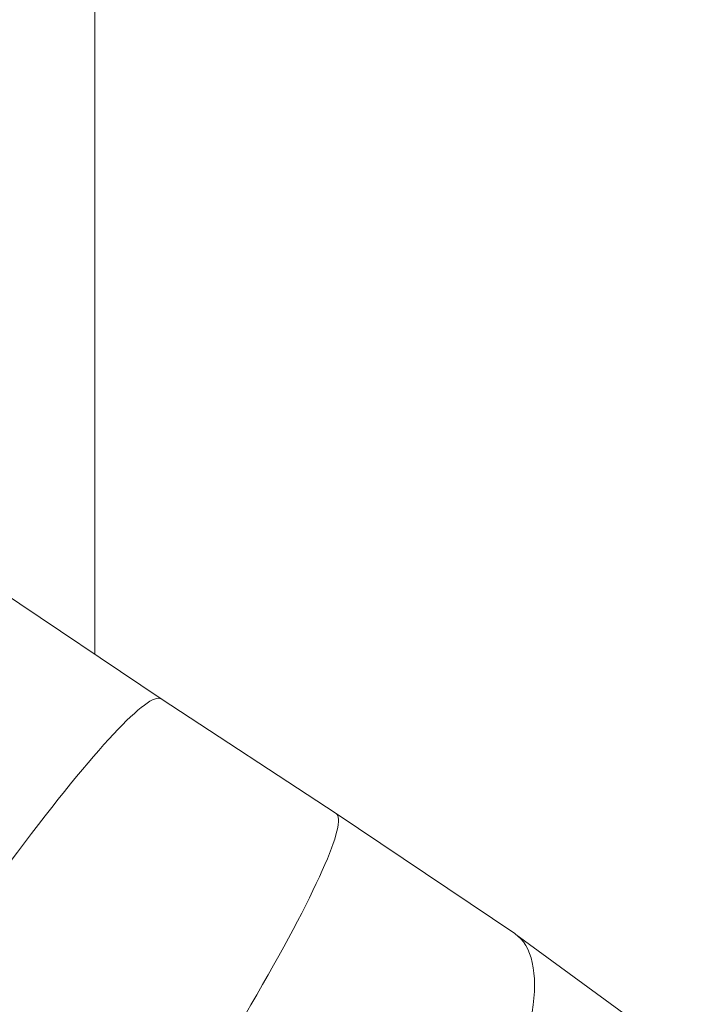
# Model space of a CAD drawing. Units: millimetres. Extents: x 0 to 42, y 0 to 29.8.
# Drawn here: x 9.4 to 10.6, y 7 to 8.8 of the extents above; entities that cross this region are included whole.
import ezdxf

# ---------------------------------------------------------------- set-up
doc = ezdxf.new("R2010")
doc.units = ezdxf.units.MM

msp = doc.modelspace()

# ---------------------------------------------------------------- linework, layer by layer
at = {"color": 7, "linetype": 'Continuous', "lineweight": 15}
for p, q in [((9.5436265, 7.6616463), (9.5436265, 11.5529498)), ((9.6666216, 7.5789029), (9.3660598, 7.7811019)), ((9.9916434, 7.3661429), (9.6665832, 7.5789281)), ((10.3237161, 7.1427464), (9.9917199, 7.3660921)), ((10.6459767, 6.9067473), (10.3257892, 7.1412906))]:
    msp.add_line(p, q, dxfattribs=at)
for centre, major_axis, ratio, start_param, end_param in [((9.2413961, 6.9381474), (0.4252254, 0.6407554), 0.09739101, 0.000613031, 3.142205685), ((9.2413961, 6.9381474), (0.4252254, 0.6407554), 0.09739101, 0.000613031, 3.142205685), ((9.5664563, 6.7253622), (0.4252254, 0.6407554), 0.097390705, 3.142205681, 6.283798335), ((9.5664563, 6.7253622), (0.4252254, 0.6407554), 0.097390705, 3.142205681, 6.283798335), ((9.8827544, 6.5125771), (0.4420055, 0.6294518), 0.286827911, 3.147333637, 6.288926291), ((9.8827544, 6.5125771), (0.4420055, 0.6294518), 0.286827911, 3.147333637, 6.288926291)]:
    msp.add_ellipse(centre, major_axis=major_axis, ratio=ratio, start_param=start_param, end_param=end_param, dxfattribs=at)

doc.saveas('drawing.dxf')
